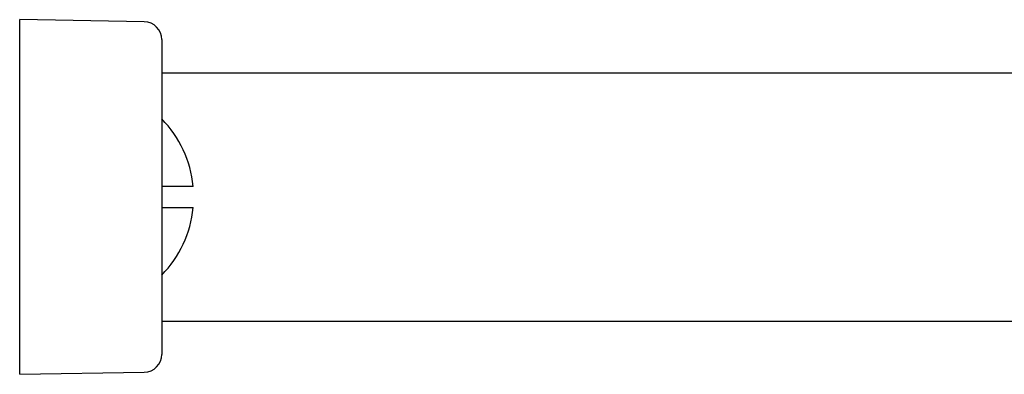
# Model space of a CAD drawing. Units: millimetres. Extents: x 118 to 1192, y -142 to 1900.
# Drawn here: x 642 to 698, y 1374 to 1394 of the extents above; entities that cross this region are included whole.
import ezdxf

# ---------------------------------------------------------------- set-up
doc = ezdxf.new("R2010")
doc.units = ezdxf.units.MM
doc.header["$LTSCALE"] = 65.395
doc.layers.get('0').update_dxf_attribs({"linetype": 'CONTINUOUS'})

msp = doc.modelspace()

# ---------------------------------------------------------------- linework, layer by layer
at = {"color": 7, "linetype": 'CONTINUOUS'}
for p, q in [((642.147, 1374.21), (642.147, 1394.21)), ((649.164, 1394.087), (642.147, 1394.21)), ((650.147, 1393.087), (650.147, 1375.332)), ((650.147, 1391.21), (710.147, 1391.21)), ((651.918, 1384.81), (650.147, 1384.81)), ((650.147, 1383.61), (651.918, 1383.61)), ((650.147, 1377.21), (710.147, 1377.21)), ((642.147, 1374.21), (649.164, 1374.332))]:
    msp.add_line(p, q, dxfattribs=at)
for centre, radius, start, end in [((649.147, 1393.087), 1, 0, 89), ((645.657, 1384.21), 6.29, 5.4737, 44.4525), ((645.657, 1384.21), 6.29, 315.5475, 354.5263), ((649.147, 1375.332), 1, 271, 360)]:
    msp.add_arc(centre, radius, start, end, dxfattribs=at)

doc.saveas('drawing.dxf')
